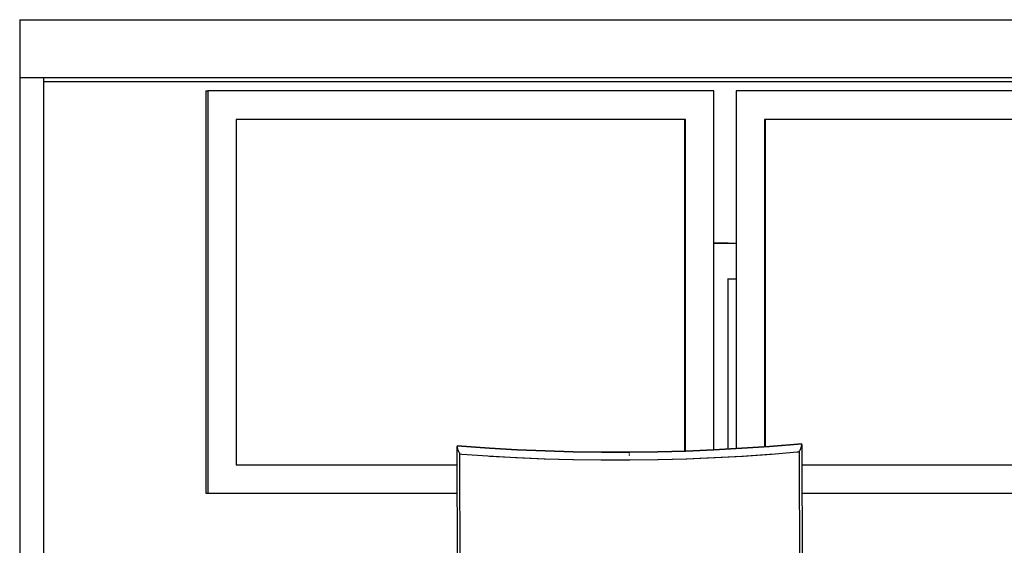
# Model space of a CAD drawing. Units: inches. Extents: x 427 to 1187, y 497 to 715.
# Drawn here: x 1090 to 1132, y 549 to 571 of the extents above; entities that cross this region are included whole.
import ezdxf

# ---------------------------------------------------------------- set-up
doc = ezdxf.new("R2010")
doc.units = ezdxf.units.IN
doc.header["$MEASUREMENT"] = 0
doc.layers.add('Edges', color=7, linetype='Continuous')

# ---------------------------------------------------------------- blocks, each defined once
blk = doc.blocks.new('Security room rs')
at = {"layer": 'Edges'}
for p, q in [((-1.775, -3.08), (62.135, -3.08)), ((-1.775, -3.08), (-1.775, -3.124)), ((-1.775, -3.124), (-1.775, -3.255)), ((-1.775, -3.255), (-1.775, -3.463)), ((-1.775, -3.463), (-1.775, -4.83)), ((-1.775, -3.463), (-1.775, -3.734)), ((-1.775, -3.734), (-1.775, -4.049)), ((-1.775, -4.049), (-1.775, -4.388)), ((-1.775, -4.388), (-1.775, -4.726)), ((-1.775, -4.726), (-1.775, -5.042)), ((-1.775, -4.83), (-1.775, -6.343)), ((-1.775, -5.042), (-1.775, -5.312)), ((-1.775, -5.312), (-1.775, -5.52)), ((-1.775, -5.52), (-1.775, -6.663)), ((-1.775, -5.52), (-1.775, -5.651)), ((-1.775, -5.52), (-0.775, -5.52)), ((-1.775, -5.651), (-1.775, -5.695)), ((-0.775, -5.52), (-0.775, -6.663)), ((-0.775, -5.52), (61.135, -5.52)), ((-0.775, -5.695), (61.135, -5.695)), ((6.09, -6.091), (6.094, -6.091)), ((6.094, -6.091), (6.09, -6.091)), ((6.09, -6.091), (6.09, -23.091)), ((6.094, -6.091), (6.175, -6.091)), ((6.094, -6.091), (6.094, -23.091)), ((27.549, -6.091), (6.175, -6.091)), ((6.175, -6.091), (6.175, -23.091)), ((26.642, -6.091), (6.759, -6.091)), ((26.74, -6.091), (26.642, -6.091)), ((26.838, -6.091), (26.74, -6.091)), ((26.933, -6.091), (26.838, -6.091)), ((27.025, -6.091), (26.933, -6.091)), ((27.112, -6.091), (27.025, -6.091)), ((27.193, -6.091), (27.112, -6.091)), ((27.265, -6.091), (27.193, -6.091)), ((27.328, -6.091), (27.265, -6.091)), ((27.381, -6.091), (27.328, -6.091)), ((27.422, -6.091), (27.381, -6.091)), ((27.451, -6.091), (27.422, -6.091)), ((27.468, -6.091), (27.451, -6.091)), ((27.549, -21.255), (27.549, -6.091)), ((28.493, -6.091), (28.493, -21.203)), ((28.574, -6.091), (28.493, -6.091)), ((49.867, -6.091), (28.493, -6.091)), ((49.283, -6.091), (29.4, -6.091)), ((-1.775, -6.343), (-1.775, -7.991)), ((-1.775, -6.663), (-1.775, -7.981)), ((-0.775, -6.663), (-0.775, -7.981)), ((26.347, -7.3), (7.377, -7.3)), ((7.377, -7.3), (7.377, -21.882)), ((26.32, -21.305), (26.32, -7.3)), ((26.347, -21.304), (26.347, -7.3)), ((48.665, -7.3), (29.695, -7.3)), ((29.695, -7.3), (29.695, -21.123)), ((29.695, -7.3), (29.722, -7.3)), ((29.722, -7.3), (29.722, -21.121)), ((-1.775, -7.981), (-1.775, -9.46)), ((-1.775, -7.991), (-1.775, -9.764)), ((-0.775, -7.981), (-0.775, -9.46)), ((-1.775, -9.46), (-1.775, -11.084)), ((-0.775, -9.46), (-0.775, -11.084)), ((-1.775, -9.764), (-1.775, -11.652)), ((-1.775, -11.084), (-1.775, -12.836)), ((-0.775, -11.084), (-0.775, -12.836)), ((-1.775, -11.652), (-1.775, -13.643)), ((-1.775, -12.836), (-1.775, -14.698)), ((-0.775, -12.836), (-0.775, -14.698)), ((27.549, -12.525), (27.658, -12.525)), ((27.658, -12.525), (27.549, -12.525)), ((27.864, -12.525), (27.658, -12.525)), ((27.658, -12.525), (27.864, -12.525)), ((28.022, -12.525), (27.864, -12.525)), ((27.864, -12.525), (28.022, -12.525)), ((28.022, -12.525), (28.121, -12.525)), ((28.122, -12.525), (28.022, -12.525)), ((28.156, -12.525), (28.122, -12.525)), ((28.122, -12.525), (28.193, -12.525)), ((28.193, -12.525), (28.493, -12.525)), ((-1.775, -13.643), (-1.775, -15.725)), ((28.122, -14.025), (28.193, -14.025)), ((28.156, -21.221), (28.156, -14.025)), ((28.156, -14.025), (28.193, -14.025)), ((28.193, -14.025), (28.493, -14.025)), ((28.193, -14.025), (28.493, -14.025)), ((-1.775, -14.698), (-1.775, -16.65)), ((-0.775, -14.698), (-0.775, -16.65)), ((-1.775, -15.725), (-1.775, -17.884)), ((-1.775, -16.65), (-1.775, -18.672)), ((-0.775, -16.65), (-0.775, -18.672)), ((-1.775, -17.884), (-1.775, -20.107)), ((-1.775, -18.672), (-1.775, -20.742)), ((-0.775, -18.672), (-0.775, -20.742)), ((-1.775, -20.107), (-1.775, -21.317)), ((-1.775, -20.742), (-1.775, -22.839)), ((-0.775, -20.742), (-0.775, -22.839)), ((16.705, -21.09), (16.703, -21.108)), ((16.705, -21.09), (16.703, -21.108)), ((16.703, -21.108), (16.704, -21.129)), ((16.72, -27.694), (16.703, -21.108)), ((16.704, -21.129), (16.706, -21.151)), ((18.068, -21.185), (16.705, -21.09)), ((16.705, -21.09), (18.068, -21.185)), ((16.706, -21.151), (16.711, -21.176)), ((16.711, -21.176), (16.718, -21.202)), ((16.718, -21.202), (16.728, -21.23)), ((19.244, -21.251), (18.068, -21.185)), ((18.068, -21.185), (19.244, -21.251)), ((28.735, -21.189), (27.556, -21.254)), ((27.556, -21.254), (28.735, -21.189)), ((29.907, -21.108), (28.735, -21.189)), ((28.735, -21.189), (29.907, -21.108)), ((31.263, -20.995), (29.907, -21.108)), ((29.907, -21.108), (31.263, -20.995)), ((31.209, -21.229), (31.223, -21.196)), ((31.223, -21.196), (31.236, -21.165)), ((31.236, -21.165), (31.246, -21.135)), ((31.246, -21.135), (31.254, -21.107)), ((31.254, -21.107), (31.261, -21.081)), ((31.261, -21.081), (31.264, -21.056)), ((31.266, -21.013), (31.263, -20.995)), ((31.264, -21.056), (31.266, -21.034)), ((31.266, -21.034), (31.266, -21.013)), ((31.266, -21.034), (31.283, -27.615)), ((-1.775, -21.317), (-1.775, -22.381)), ((16.728, -21.23), (16.739, -21.259)), ((16.739, -21.259), (16.752, -21.29)), ((16.752, -21.29), (16.768, -21.323)), ((16.768, -21.323), (16.785, -21.357)), ((16.785, -21.357), (16.804, -21.392)), ((16.804, -21.392), (16.826, -21.428)), ((16.826, -21.428), (16.904, -21.433)), ((16.842, -27.857), (16.826, -21.428)), ((16.904, -21.433), (18.002, -21.51)), ((18.002, -21.51), (19.192, -21.577)), ((18.002, -21.51), (18.073, -21.515)), ((18.073, -21.515), (19.249, -21.581)), ((19.192, -21.577), (20.389, -21.627)), ((20.427, -21.301), (19.244, -21.251)), ((19.244, -21.251), (20.427, -21.301)), ((19.249, -21.581), (20.432, -21.631)), ((20.389, -21.627), (21.59, -21.661)), ((21.613, -21.334), (20.427, -21.301)), ((20.427, -21.301), (21.613, -21.334)), ((20.432, -21.631), (21.619, -21.664)), ((22.803, -21.351), (21.613, -21.334)), ((21.614, -21.334), (22.803, -21.351)), ((23.994, -21.352), (22.803, -21.351)), ((22.803, -21.351), (23.994, -21.352)), ((25.184, -21.336), (23.994, -21.352)), ((23.994, -21.352), (25.184, -21.336)), ((23.994, -21.37), (23.994, -21.352)), ((23.994, -21.436), (23.994, -21.412)), ((23.994, -21.489), (23.994, -21.462)), ((26.372, -21.303), (25.184, -21.336)), ((25.184, -21.336), (26.372, -21.303)), ((25.203, -21.662), (26.405, -21.63)), ((27.556, -21.254), (26.372, -21.303)), ((26.372, -21.303), (27.556, -21.254)), ((26.377, -21.633), (27.561, -21.584)), ((26.405, -21.63), (27.604, -21.58)), ((27.561, -21.584), (28.74, -21.519)), ((27.604, -21.58), (28.797, -21.514)), ((28.74, -21.519), (29.912, -21.438)), ((28.797, -21.514), (29.983, -21.432)), ((29.912, -21.438), (29.983, -21.432)), ((29.983, -21.432), (31.076, -21.341)), ((31.076, -21.341), (31.153, -21.334)), ((31.153, -21.334), (31.174, -21.298)), ((31.153, -21.334), (31.169, -27.763)), ((31.174, -21.298), (31.192, -21.263)), ((31.192, -21.263), (31.209, -21.229)), ((7.377, -21.882), (16.705, -21.882)), ((21.59, -21.661), (22.794, -21.678)), ((21.619, -21.664), (22.808, -21.681)), ((22.794, -21.678), (23.999, -21.679)), ((22.808, -21.681), (23.999, -21.682)), ((23.999, -21.679), (25.203, -21.662)), ((23.999, -21.682), (25.189, -21.666)), ((25.189, -21.666), (26.377, -21.633)), ((31.268, -21.882), (40.761, -21.882)), ((-1.775, -22.381), (-1.775, -24.692)), ((-1.775, -22.839), (-1.775, -24.941)), ((-0.775, -22.839), (-0.775, -24.941)), ((6.094, -23.091), (6.09, -23.091)), ((6.09, -23.091), (6.099, -23.091)), ((6.094, -23.091), (6.175, -23.091)), ((6.099, -23.091), (6.12, -23.091)), ((6.12, -23.091), (6.154, -23.091)), ((6.154, -23.091), (6.199, -23.091)), ((6.175, -23.091), (16.708, -23.091)), ((6.199, -23.091), (6.255, -23.091)), ((6.255, -23.091), (6.322, -23.091)), ((6.322, -23.091), (6.397, -23.091)), ((6.397, -23.091), (6.48, -23.091)), ((6.48, -23.091), (6.569, -23.091)), ((6.569, -23.091), (6.662, -23.091)), ((6.662, -23.091), (6.759, -23.091)), ((6.759, -23.091), (16.708, -23.091)), ((31.271, -23.091), (41.237, -23.091)), ((31.271, -23.091), (41.237, -23.091)), ((-1.775, -24.692), (-1.775, -27.025)), ((-1.775, -24.941), (-1.775, -27.025)), ((-0.775, -24.941), (-0.775, -27.025))]:
    blk.add_line(p, q, dxfattribs=at)

msp = doc.modelspace()

# ---------------------------------------------------------------- block references
msp.add_blockref('Security room rs', (1092.252, 574.144))

doc.saveas('drawing.dxf')
